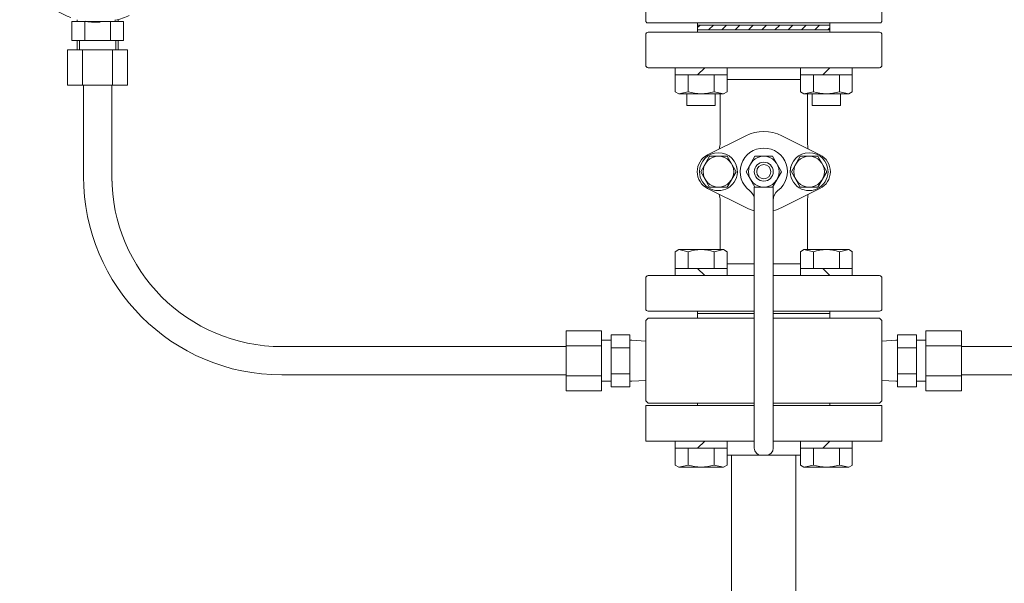
# Model space of a CAD drawing. Units: millimetres. Extents: x 3687 to 15756, y 3107 to 10075.
# Drawn here: x 8459 to 8876, y 4718 to 4956 of the extents above; entities that cross this region are included whole.
import ezdxf

# ---------------------------------------------------------------- set-up
doc = ezdxf.new("R2010")
doc.units = ezdxf.units.MM
doc.linetypes.add('PHANTOM', pattern=[63.5, 31.75, -6.35, 6.35, -6.35, 6.35, -6.35])
doc.linetypes.add('実線', pattern=[0])
doc.layers.add('ガス管', color=7, linetype='Continuous')

msp = doc.modelspace()

# ---------------------------------------------------------------- linework, layer by layer
at = {"color": 6, "linetype": 'Continuous', "lineweight": 9}
for p, q in [((8724.02, 4969.25), (8724.02, 4955.25)), ((8824.02, 4969.25), (8824.02, 4955.25)), ((8481.05, 4955.31), (8481.05, 4947.31)), ((8481.05, 4955.31), (8502.99, 4955.31)), ((8483.32, 4956.05), (8483.32, 4955.31)), ((8486.53, 4955.31), (8486.53, 4947.31)), ((8497.5, 4955.31), (8497.5, 4947.31)), ((8500.72, 4956.05), (8500.72, 4955.31)), ((8502.99, 4955.31), (8502.99, 4947.31)), ((8724.52, 4954.75), (8724.02, 4955.25)), ((8724.52, 4954.75), (8724.02, 4955.25)), ((8724.52, 4954.75), (8774.02, 4954.75)), ((8746.02, 4954.75), (8746.02, 4953.75)), ((8746.02, 4954.75), (8746.02, 4950.75)), ((8746.02, 4954.75), (8746.02, 4953.75)), ((8746.02, 4954.75), (8746.02, 4953.75)), ((8746.02, 4954.75), (8746.02, 4953.75)), ((8746.02, 4954.75), (8746.02, 4953.75)), ((8746.02, 4953.75), (8774.02, 4953.75)), ((8746.02, 4953.75), (8774.02, 4953.75)), ((8746.02, 4953.75), (8774.02, 4953.75)), ((8746.02, 4953.75), (8774.02, 4953.75)), ((8746.02, 4952.7), (8747.07, 4953.75)), ((8750.68, 4951.75), (8752.68, 4953.75)), ((8756.3, 4951.75), (8758.3, 4953.75)), ((8761.91, 4951.75), (8763.91, 4953.75)), ((8767.52, 4951.75), (8769.52, 4953.75)), ((8773.13, 4951.75), (8775.13, 4953.75)), ((8823.52, 4954.75), (8774.02, 4954.75)), ((8802.02, 4953.75), (8774.02, 4953.75)), ((8802.02, 4953.75), (8774.02, 4953.75)), ((8802.02, 4953.75), (8774.02, 4953.75)), ((8802.02, 4953.75), (8774.02, 4953.75)), ((8778.75, 4951.75), (8780.75, 4953.75)), ((8784.36, 4951.75), (8786.36, 4953.75)), ((8789.97, 4951.75), (8791.97, 4953.75)), ((8795.59, 4951.75), (8797.59, 4953.75)), ((8801.2, 4951.75), (8802.02, 4952.57)), ((8802.02, 4954.75), (8802.02, 4953.75)), ((8802.02, 4954.75), (8802.02, 4950.75)), ((8802.02, 4954.75), (8802.02, 4953.75)), ((8802.02, 4954.75), (8802.02, 4953.75)), ((8802.02, 4954.75), (8802.02, 4953.75)), ((8802.02, 4954.75), (8802.02, 4953.75)), ((8823.52, 4954.75), (8824.02, 4955.25)), ((8823.52, 4954.75), (8824.02, 4955.25)), ((8724.02, 4936.75), (8724.02, 4949.75)), ((8823.02, 4950.75), (8725.02, 4950.75)), ((8802.02, 4951.75), (8746.02, 4951.75)), ((8824.02, 4936.75), (8824.02, 4949.75)), ((8481.05, 4947.31), (8502.99, 4947.31)), ((8483.32, 4947.31), (8483.32, 4943.31)), ((8484.32, 4947.31), (8484.32, 4943.31)), ((8499.72, 4947.31), (8499.72, 4943.31)), ((8500.72, 4947.31), (8500.72, 4943.31)), ((8479.32, 4943.31), (8479.32, 4928.31)), ((8479.32, 4943.31), (8504.72, 4943.31)), ((8485.67, 4943.31), (8485.67, 4928.31)), ((8498.37, 4943.31), (8498.37, 4928.31)), ((8504.72, 4943.31), (8504.72, 4928.31)), ((8823.02, 4935.75), (8725.02, 4935.75)), ((8736.53, 4935.75), (8736.53, 4925.6)), ((8736.53, 4935.75), (8736.53, 4925.6)), ((8749, 4935.75), (8746, 4932.75)), ((8758.47, 4935.75), (8758.47, 4925.6)), ((8758.47, 4935.75), (8758.47, 4925.6)), ((8789.57, 4935.75), (8789.57, 4925.6)), ((8802.04, 4935.75), (8799.04, 4932.75)), ((8811.5, 4935.75), (8811.5, 4925.6)), ((8736.53, 4932.75), (8758.47, 4932.75)), ((8742.02, 4932.75), (8742.02, 4925.6)), ((8752.99, 4932.75), (8752.99, 4925.6)), ((8811.5, 4932.75), (8789.57, 4932.75)), ((8795.05, 4932.75), (8795.05, 4925.6)), ((8806.02, 4932.75), (8806.02, 4925.6)), ((8479.32, 4928.31), (8504.72, 4928.31)), ((8486.02, 4887.75), (8486.02, 4928.31)), ((8498.02, 4887.75), (8498.02, 4928.31)), ((8789.57, 4930.75), (8758.47, 4930.75)), ((8736.53, 4925.6), (8738, 4924.75)), ((8736.53, 4925.6), (8738, 4924.75)), ((8742.02, 4925.6), (8738, 4924.75)), ((8738, 4924.75), (8757, 4924.75)), ((8741.5, 4924.75), (8741.5, 4919.75)), ((8752.99, 4925.6), (8757, 4924.75)), ((8753.5, 4924.75), (8753.5, 4919.75)), ((8755.52, 4903.95), (8755.52, 4924.75)), ((8758.47, 4925.6), (8757, 4924.75)), ((8758.47, 4925.6), (8757, 4924.75)), ((8789.57, 4925.6), (8791.04, 4924.75)), ((8795.05, 4925.6), (8791.04, 4924.75)), ((8810.04, 4924.75), (8791.04, 4924.75)), ((8792.52, 4903.95), (8792.52, 4924.75)), ((8794.54, 4924.75), (8794.54, 4919.75)), ((8806.02, 4925.6), (8810.04, 4924.75)), ((8806.54, 4924.75), (8806.54, 4919.75)), ((8811.5, 4925.6), (8810.04, 4924.75)), ((8741.5, 4919.75), (8753.5, 4919.75)), ((8794.54, 4919.75), (8806.54, 4919.75)), ((8766.44, 4906.97), (8750.26, 4898.91)), ((8781.6, 4906.97), (8797.77, 4898.91)), ((8751.08, 4898.25), (8747.33, 4891.75)), ((8751.08, 4898.25), (8758.58, 4898.25)), ((8758.58, 4898.25), (8762.34, 4891.75)), ((8770.27, 4898.25), (8766.51, 4891.75)), ((8777.77, 4898.25), (8770.27, 4898.25)), ((8777.77, 4898.25), (8781.52, 4891.75)), ((8789.45, 4898.25), (8785.7, 4891.75)), ((8796.96, 4898.25), (8789.45, 4898.25)), ((8796.96, 4898.25), (8800.71, 4891.75)), ((8747.33, 4891.75), (8751.08, 4885.25)), ((8762.34, 4891.75), (8758.58, 4885.25)), ((8766.51, 4891.75), (8770.27, 4885.25)), ((8781.52, 4891.75), (8777.77, 4885.25)), ((8785.7, 4891.75), (8789.45, 4885.25)), ((8800.71, 4891.75), (8796.96, 4885.25)), ((8751.08, 4885.25), (8758.58, 4885.25)), ((8770.02, 4885.25), (8770.02, 4774.75)), ((8777.77, 4885.25), (8770.27, 4885.25)), ((8778.02, 4885.68), (8778.02, 4774.75)), ((8796.96, 4885.25), (8789.45, 4885.25)), ((8766.44, 4876.53), (8750.26, 4884.59)), ((8781.6, 4876.53), (8797.77, 4884.59)), ((8755.52, 4879.56), (8755.52, 4858.75)), ((8792.52, 4879.56), (8792.52, 4858.75)), ((8736.53, 4857.9), (8738, 4858.75)), ((8736.53, 4847.75), (8736.53, 4857.9)), ((8738, 4858.75), (8757, 4858.75)), ((8742.02, 4857.9), (8738, 4858.75)), ((8742.02, 4850.75), (8742.02, 4857.9)), ((8752.99, 4857.9), (8757, 4858.75)), ((8752.99, 4850.75), (8752.99, 4857.9)), ((8758.47, 4857.9), (8757, 4858.75)), ((8758.47, 4847.75), (8758.47, 4857.9)), ((8789.57, 4857.9), (8791.04, 4858.75)), ((8789.57, 4847.75), (8789.57, 4857.9)), ((8810.04, 4858.75), (8791.04, 4858.75)), ((8795.05, 4857.9), (8791.04, 4858.75)), ((8795.05, 4850.75), (8795.05, 4857.9)), ((8806.02, 4857.9), (8810.04, 4858.75)), ((8806.02, 4850.75), (8806.02, 4857.9)), ((8811.51, 4857.9), (8810.04, 4858.75)), ((8811.5, 4847.75), (8811.5, 4857.9)), ((8770.02, 4852.75), (8758.47, 4852.75)), ((8789.57, 4852.75), (8778.02, 4852.75)), ((8770.02, 4847.75), (8725.02, 4847.75)), ((8736.53, 4850.75), (8758.47, 4850.75)), ((8749, 4847.75), (8746, 4850.75)), ((8778.02, 4847.75), (8823.02, 4847.75)), ((8811.5, 4850.75), (8789.57, 4850.75)), ((8802.04, 4847.75), (8799.04, 4850.75)), ((8724.02, 4846.75), (8724.02, 4833.75)), ((8824.02, 4846.75), (8824.02, 4833.75)), ((8770.02, 4832.75), (8725.02, 4832.75)), ((8746.02, 4832.75), (8746.02, 4829.75)), ((8770.02, 4831.75), (8746.02, 4831.75)), ((8778.02, 4832.75), (8823.02, 4832.75)), ((8778.02, 4831.75), (8802.02, 4831.75)), ((8802.02, 4832.75), (8802.02, 4829.75)), ((8724.02, 4828.75), (8725.02, 4829.75)), ((8724.02, 4828.75), (8724.02, 4794.75)), ((8770.02, 4829.75), (8725.02, 4829.75)), ((8778.02, 4829.75), (8823.02, 4829.75)), ((8823.02, 4829.75), (8824.02, 4828.75)), ((8824.02, 4828.75), (8824.02, 4794.75)), ((8705.37, 4824.45), (8690.37, 4824.45)), ((8690.37, 4824.45), (8690.37, 4799.05)), ((8705.37, 4824.45), (8705.37, 4799.05)), ((8709.37, 4822.72), (8709.37, 4800.78)), ((8717.37, 4822.72), (8709.37, 4822.72)), ((8717.37, 4822.72), (8717.37, 4800.78)), ((8830.66, 4822.72), (8838.66, 4822.72)), ((8830.66, 4822.72), (8830.66, 4800.78)), ((8838.66, 4822.72), (8838.66, 4800.78)), ((8842.66, 4824.45), (8857.66, 4824.45)), ((8842.66, 4824.45), (8842.66, 4799.05)), ((8857.66, 4824.45), (8857.66, 4799.05)), ((8709.37, 4820.45), (8705.37, 4820.45)), ((8718.12, 4820.45), (8717.37, 4820.45)), ((8718.12, 4820.45), (8724.02, 4820.08)), ((8829.92, 4820.45), (8824.02, 4820.08)), ((8829.92, 4820.45), (8830.66, 4820.45)), ((8838.66, 4820.45), (8842.66, 4820.45)), ((8690.37, 4817.75), (8570.02, 4817.75)), ((8705.37, 4818.1), (8690.37, 4818.1)), ((8717.37, 4817.24), (8709.37, 4817.24)), ((8830.66, 4817.24), (8838.66, 4817.24)), ((8842.66, 4818.1), (8857.66, 4818.1)), ((8857.66, 4817.75), (8978.02, 4817.75)), ((8717.37, 4806.27), (8709.37, 4806.27)), ((8830.66, 4806.27), (8838.66, 4806.27)), ((8690.37, 4805.75), (8570.02, 4805.75)), ((8705.37, 4805.4), (8690.37, 4805.4)), ((8709.37, 4803.05), (8705.37, 4803.05)), ((8718.12, 4803.05), (8717.37, 4803.05)), ((8718.12, 4803.05), (8724.02, 4803.42)), ((8829.92, 4803.05), (8824.02, 4803.42)), ((8829.92, 4803.05), (8830.66, 4803.05)), ((8838.66, 4803.05), (8842.66, 4803.05)), ((8842.66, 4805.4), (8857.66, 4805.4)), ((8857.66, 4805.75), (8978.02, 4805.75)), ((8705.37, 4799.05), (8690.37, 4799.05)), ((8717.37, 4800.78), (8709.37, 4800.78)), ((8830.66, 4800.78), (8838.66, 4800.78)), ((8842.66, 4799.05), (8857.66, 4799.05)), ((8724.02, 4794.75), (8725.02, 4793.75)), ((8770.02, 4793.75), (8725.02, 4793.75)), ((8778.02, 4793.75), (8823.02, 4793.75)), ((8824.02, 4794.75), (8823.02, 4793.75)), ((8736.53, 4777.75), (8736.53, 4767.6)), ((8749, 4777.75), (8746, 4774.75)), ((8758.47, 4777.75), (8758.47, 4767.6)), ((8789.57, 4777.75), (8789.57, 4767.6)), ((8802.04, 4777.75), (8799.04, 4774.75)), ((8811.5, 4777.75), (8811.5, 4767.6)), ((8736.53, 4774.75), (8758.47, 4774.75)), ((8742.02, 4774.75), (8742.02, 4767.6)), ((8752.99, 4774.75), (8752.99, 4767.6)), ((8811.5, 4774.75), (8789.57, 4774.75)), ((8795.05, 4774.75), (8795.05, 4767.6)), ((8806.02, 4774.75), (8806.02, 4767.6)), ((8775.02, 4771.75), (8773.02, 4771.75)), ((8736.53, 4767.6), (8738, 4766.75)), ((8742.02, 4767.6), (8738, 4766.75)), ((8738, 4766.75), (8757, 4766.75)), ((8752.99, 4767.6), (8757, 4766.75)), ((8758.47, 4767.6), (8757, 4766.75)), ((8789.57, 4767.6), (8791.04, 4766.75)), ((8795.05, 4767.6), (8791.04, 4766.75)), ((8810.04, 4766.75), (8791.04, 4766.75)), ((8806.02, 4767.6), (8810.04, 4766.75)), ((8811.51, 4767.6), (8810.04, 4766.75))]:
    msp.add_line(p, q, dxfattribs=at)
at = {"color": 6, "lineweight": 9}
for p, q in [((8760.42, 4771.75), (8760.42, 3960.08)), ((8787.62, 4771.75), (8787.62, 3960.08))]:
    msp.add_line(p, q, dxfattribs=at)
at = {"color": 6, "linetype": 'PHANTOM', "lineweight": 9}
msp.add_circle((8492.02, 4987.95), 33, dxfattribs=at)
at = {"color": 6, "linetype": 'Continuous', "lineweight": 9}
for centre, radius in [((8754.83, 4891.75), 6.5), ((8774.02, 4891.75), 6.5), ((8793.21, 4891.75), 6.5), ((8774.02, 4891.75), 4), ((8774.02, 4891.75), 3)]:
    msp.add_circle(centre, radius, dxfattribs=at)
for centre, radius, start, end in [((8725.02, 4949.75), 1, 90, 180), ((8823.02, 4949.75), 1, 0, 90), ((8725.02, 4936.75), 1, 180, 270), ((8823.02, 4936.75), 1, 270, 0), ((8747.5, 4942.9), 18.15, 252.4119, 287.5881), ((8800.54, 4942.9), 18.15, 252.4119, 287.5881), ((8774.02, 4891.75), 17, 63.524, 116.476), ((8745.52, 4903.95), 10, 344.9995, 0), ((8802.52, 4903.95), 10, 180, 195.0005), ((8753.83, 4891.75), 8, 116.4756, 180), ((8754.83, 4891.75), 8, 0, 180), ((8774.02, 4891.75), 10, 306.8699, 233.1301), ((8793.21, 4891.75), 8, 0, 180), ((8794.21, 4891.75), 8, 0, 63.5244), ((8754.83, 4891.75), 8, 180, 14.9194), ((8793.21, 4891.75), 8, 165.0806, 0), ((8570.02, 4889.75), 84, 180, 270), ((8570.02, 4889.75), 72, 180, 270), ((8753.83, 4891.75), 8, 180, 243.5244), ((8794.21, 4891.75), 8, 296.4756, 0), ((8745.52, 4879.56), 10, 0, 15.0005), ((8765.02, 4879.75), 5, 0, 53.1301), ((8783.02, 4879.75), 5, 126.8699, 180), ((8802.52, 4879.56), 10, 164.9995, 180), ((8774.02, 4891.75), 17, 243.524, 256.391), ((8774.02, 4891.75), 17, 283.609, 296.476), ((8747.5, 4840.6), 18.15, 72.4119, 107.5881), ((8800.54, 4840.6), 18.15, 72.4119, 107.5881), ((8725.02, 4846.75), 1, 90, 180), ((8823.02, 4846.75), 1, 0, 90), ((8725.02, 4833.75), 1, 180, 270), ((8823.02, 4833.75), 1, 270, 0), ((8773.02, 4774.75), 3, 180, 270), ((8775.02, 4774.75), 3, 270, 0), ((8747.5, 4784.9), 18.15, 252.4119, 287.5881), ((8800.54, 4784.9), 18.15, 252.4119, 287.5881)]:
    msp.add_arc(centre, radius, start, end, dxfattribs=at)
at = {"layer": 'ガス管', "color": 6, "linetype": '実線', "lineweight": 9, "ltscale": 0.001}
for p, q in [((8746.02, 4793.75), (8746.02, 4792.75)), ((8802.02, 4793.75), (8802.02, 4792.75)), ((8770.02, 4792.75), (8724.02, 4792.75)), ((8724.02, 4792.75), (8724.02, 4777.75)), ((8824.02, 4792.75), (8778.02, 4792.75)), ((8824.02, 4777.75), (8824.02, 4792.75)), ((8770.02, 4777.75), (8724.02, 4777.75)), ((8824.02, 4777.75), (8778.02, 4777.75)), ((8789.57, 4771.75), (8758.47, 4771.75))]:
    msp.add_line(p, q, dxfattribs=at)

doc.saveas('drawing.dxf')
